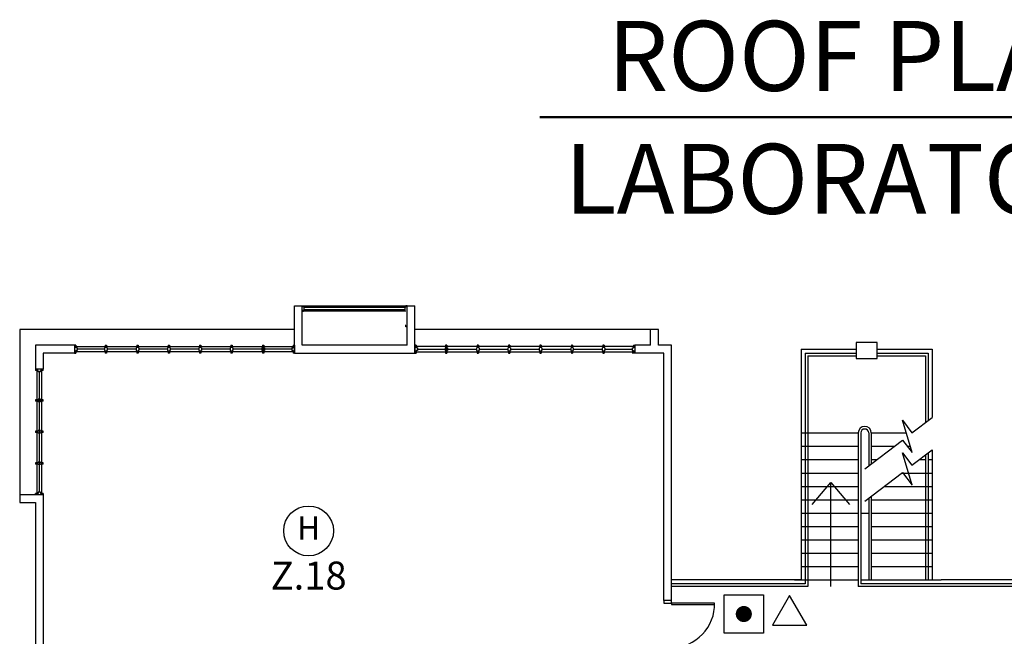
# Model space of a CAD drawing. Extents: x -1817395 to -1816925, y -2602009 to -2601585.
# Drawn here: x -1817063 to -1817014, y -2601713 to -2601681 of the extents above; entities that cross this region are included whole.
import ezdxf
from ezdxf.enums import TextEntityAlignment as Align

# ---------------------------------------------------------------- set-up
doc = ezdxf.new("R2010")
doc.units = 0
doc.header["$LTSCALE"] = 6
doc.header["$MEASUREMENT"] = 0
doc.linetypes.add('DASHED2', pattern=[0.375, 0.25, -0.125])
for name, color, linetype, lineweight in [('A', 4, 'CONTINUOUS', 25), ('BTITLE', 13, 'CONTINUOUS', 13), ('FAPOINT', 1, 'CONTINUOUS', 30), ('RTEXT', 3, 'CONTINUOUS', 20), ('TEXT-LEG', 3, 'CONTINUOUS', 50)]:
    doc.layers.add(name, color=color, linetype=linetype, lineweight=lineweight)
doc.styles.add('3', font='ariblk.TTF', dxfattribs={"height": 5})
doc.styles.add('ROMANS', font='ROMANS.shx', dxfattribs={"width": 0.8, "height": 3.8})

msp = doc.modelspace()

# ---------------------------------------------------------------- linework, layer by layer
at = {"layer": 'A', "color": 4, "lineweight": 25, "ltscale": 25}
for p, q in [((-1817049.505, -2601695.882, 12.722), (-1817049.109, -2601695.882, 12.722)), ((-1817049.505, -2601698.258, 12.722), (-1817049.505, -2601695.882, 12.722)), ((-1817049.109, -2601697.862, 12.722), (-1817049.109, -2601695.882, 12.722)), ((-1817043.829, -2601695.882, 12.722), (-1817043.433, -2601695.882, 12.722)), ((-1817043.829, -2601697.862, 12.722), (-1817043.829, -2601695.882, 12.722)), ((-1817043.433, -2601698.258, 12.722), (-1817043.433, -2601695.882, 12.722)), ((-1817031.157, -2601697.07, 12.722), (-1817031.553, -2601697.07, 12.722)), ((-1817031.553, -2601697.862, 12.722), (-1817031.553, -2601697.07, 12.722)), ((-1817031.553, -2601697.862, 12.722), (-1817031.553, -2601697.07, 12.722)), ((-1817031.157, -2601697.862, 12.722), (-1817031.157, -2601697.07, 12.722)), ((-1817060.594, -2601697.862, 12.722), (-1817062.567, -2601697.862, 12.722)), ((-1817062.567, -2601697.862, 12.722), (-1817062.567, -2601699.066, 12.722)), ((-1817043.829, -2601697.862, 12.722), (-1817049.109, -2601697.862, 12.722)), ((-1817031.553, -2601697.862, 12.722), (-1817032.345, -2601697.862, 12.722)), ((-1817030.491, -2601697.862, 12.722), (-1817031.157, -2601697.862, 12.722)), ((-1817030.491, -2601700.15, 12.722), (-1817030.491, -2601697.862, 12.722)), ((-1817023.957, -2601698.06, 12.722), (-1817023.957, -2601709.689, 12.722)), ((-1817023.957, -2601698.06, 12.722), (-1817021.185, -2601698.06, 12.722)), ((-1817020.129, -2601698.06, 12.722), (-1817017.357, -2601698.06, 12.722)), ((-1817017.357, -2601698.06, 12.722), (-1817017.357, -2601701.504, 12.722)), ((-1817060.594, -2601698.258, 12.722), (-1817062.171, -2601698.258, 12.722)), ((-1817062.171, -2601698.258, 12.722), (-1817062.171, -2601699.066, 12.722)), ((-1817049.505, -2601698.258, 12.722), (-1817043.433, -2601698.258, 12.722)), ((-1817030.887, -2601698.258, 12.722), (-1817031.553, -2601698.258, 12.722)), ((-1817030.887, -2601710.728, 12.722), (-1817030.887, -2601698.258, 12.722)), ((-1817023.759, -2601698.258, 12.722), (-1817023.759, -2601709.887, 12.722)), ((-1817023.759, -2601698.258, 12.722), (-1817021.185, -2601698.258, 12.722)), ((-1817023.627, -2601698.39, 12.722), (-1817023.627, -2601710.019, 12.722)), ((-1817023.627, -2601698.39, 12.722), (-1817021.185, -2601698.39, 12.722)), ((-1817020.129, -2601698.258, 12.722), (-1817017.555, -2601698.258, 12.722)), ((-1817020.129, -2601698.39, 12.722), (-1817017.687, -2601698.39, 12.722)), ((-1817017.687, -2601698.39, 12.722), (-1817017.687, -2601701.755, 12.722)), ((-1817017.555, -2601698.258, 12.722), (-1817017.555, -2601701.655, 12.722)), ((-1817030.491, -2601710.728, 12.722), (-1817030.491, -2601700.15, 12.722)), ((-1817018.372, -2601702.277, 12.722), (-1817017.357, -2601701.504, 12.722)), ((-1817018.368, -2601703.273, 12.722), (-1817018.854, -2601701.644, 12.722)), ((-1817018.854, -2601701.644, 12.722), (-1817018.372, -2601702.277, 12.722)), ((-1817023.957, -2601702.284, 12.722), (-1817021.082, -2601702.284, 12.722)), ((-1817023.957, -2601702.284, 12.722), (-1817023.759, -2601702.284, 12.722)), ((-1817021.082, -2601702.284, 12.722), (-1817021.082, -2601710.019, 12.722)), ((-1817020.95, -2601702.284, 12.722), (-1817020.95, -2601709.887, 12.722)), ((-1817020.554, -2601702.284, 12.722), (-1817020.554, -2601703.938, 12.722)), ((-1817020.422, -2601702.284, 12.722), (-1817020.422, -2601703.837, 12.722)), ((-1817020.422, -2601702.284, 12.722), (-1817018.663, -2601702.284, 12.722)), ((-1817023.957, -2601702.957, 12.722), (-1817021.082, -2601702.957, 12.722)), ((-1817023.957, -2601702.957, 12.722), (-1817023.759, -2601702.957, 12.722)), ((-1817020.752, -2601704.088, 12.722), (-1817018.849, -2601702.64, 12.722)), ((-1817020.422, -2601702.957, 12.722), (-1817019.266, -2601702.957, 12.722)), ((-1817018.849, -2601702.64, 12.722), (-1817018.368, -2601703.273, 12.722)), ((-1817018.608, -2601702.957, 12.722), (-1817018.462, -2601702.957, 12.722)), ((-1817018.368, -2601704.911, 12.722), (-1817018.854, -2601703.283, 12.722)), ((-1817018.854, -2601703.283, 12.722), (-1817018.372, -2601703.915, 12.722)), ((-1817018.372, -2601703.915, 12.722), (-1817017.357, -2601703.143, 12.722)), ((-1817017.687, -2601703.394, 12.722), (-1817017.687, -2601709.689, 12.722)), ((-1817017.555, -2601703.293, 12.722), (-1817017.555, -2601709.689, 12.722)), ((-1817017.357, -2601703.143, 12.722), (-1817017.357, -2601709.689, 12.722)), ((-1817023.957, -2601703.631, 12.722), (-1817021.082, -2601703.631, 12.722)), ((-1817023.957, -2601703.631, 12.722), (-1817023.759, -2601703.631, 12.722)), ((-1817020.422, -2601703.631, 12.722), (-1817020.15, -2601703.631, 12.722)), ((-1817017.998, -2601703.631, 12.722), (-1817017.687, -2601703.631, 12.722)), ((-1817017.555, -2601703.631, 12.722), (-1817017.357, -2601703.631, 12.722)), ((-1817023.957, -2601704.304, 12.722), (-1817021.082, -2601704.304, 12.722)), ((-1817023.957, -2601704.304, 12.722), (-1817023.759, -2601704.304, 12.722)), ((-1817020.752, -2601705.727, 12.722), (-1817018.849, -2601704.279, 12.722)), ((-1817018.882, -2601704.304, 12.722), (-1817017.357, -2601704.304, 12.722)), ((-1817018.849, -2601704.279, 12.722), (-1817018.368, -2601704.911, 12.722)), ((-1817017.555, -2601704.304, 12.722), (-1817017.357, -2601704.304, 12.722)), ((-1817023.957, -2601704.977, 12.722), (-1817021.082, -2601704.977, 12.722)), ((-1817023.957, -2601704.977, 12.722), (-1817023.759, -2601704.977, 12.722)), ((-1817023.407, -2601705.889, 12.722), (-1817022.468, -2601704.783, 12.722)), ((-1817022.468, -2601709.689, 12.722), (-1817022.468, -2601704.783, 12.722)), ((-1817022.468, -2601704.783, 12.722), (-1817021.528, -2601705.889, 12.722)), ((-1817019.767, -2601704.977, 12.722), (-1817017.357, -2601704.977, 12.722)), ((-1817063.359, -2601705.401, 12.722), (-1817063.359, -2601705.797, 12.722)), ((-1817062.171, -2601705.401, 12.722), (-1817063.359, -2601705.401, 12.722)), ((-1817062.171, -2601705.401, 12.722), (-1817062.963, -2601705.401, 12.722)), ((-1817062.171, -2601705.401, 12.722), (-1817062.171, -2601714.955, 12.722)), ((-1817062.171, -2601705.401, 12.722), (-1817062.171, -2601714.955, 12.722)), ((-1817020.554, -2601705.576, 12.722), (-1817020.554, -2601709.689, 12.722)), ((-1817020.422, -2601705.476, 12.722), (-1817020.422, -2601709.689, 12.722)), ((-1817063.359, -2601705.797, 12.722), (-1817062.567, -2601705.797, 12.722)), ((-1817062.567, -2601705.797, 12.722), (-1817062.567, -2601713.702, 12.722)), ((-1817023.957, -2601705.65, 12.722), (-1817021.082, -2601705.65, 12.722)), ((-1817023.957, -2601705.65, 12.722), (-1817023.759, -2601705.65, 12.722)), ((-1817020.422, -2601705.65, 12.722), (-1817017.357, -2601705.65, 12.722)), ((-1817023.957, -2601706.323, 12.722), (-1817021.082, -2601706.323, 12.722)), ((-1817023.957, -2601706.323, 12.722), (-1817023.759, -2601706.323, 12.722)), ((-1817020.95, -2601706.323, 12.722), (-1817020.554, -2601706.323, 12.722)), ((-1817020.422, -2601706.323, 12.722), (-1817017.357, -2601706.323, 12.722)), ((-1817023.957, -2601706.997, 12.722), (-1817021.082, -2601706.997, 12.722)), ((-1817023.957, -2601706.997, 12.722), (-1817023.759, -2601706.997, 12.722)), ((-1817020.422, -2601706.997, 12.722), (-1817017.357, -2601706.997, 12.722)), ((-1817023.957, -2601707.67, 12.722), (-1817021.082, -2601707.67, 12.722)), ((-1817023.957, -2601707.67, 12.722), (-1817023.759, -2601707.67, 12.722)), ((-1817020.422, -2601707.67, 12.722), (-1817017.357, -2601707.67, 12.722)), ((-1817023.957, -2601708.343, 12.722), (-1817021.082, -2601708.343, 12.722)), ((-1817023.957, -2601708.343, 12.722), (-1817023.759, -2601708.343, 12.722)), ((-1817022.468, -2601710.024, 12.722), (-1817022.468, -2601708.395, 12.722)), ((-1817020.422, -2601708.343, 12.722), (-1817017.357, -2601708.343, 12.722)), ((-1817023.957, -2601709.016, 12.722), (-1817021.082, -2601709.016, 12.722)), ((-1817023.957, -2601709.016, 12.722), (-1817023.759, -2601709.016, 12.722)), ((-1817020.422, -2601709.016, 12.722), (-1817017.357, -2601709.016, 12.722)), ((-1817023.957, -2601709.689, 12.722), (-1817030.491, -2601709.689, 12.722)), ((-1817023.759, -2601709.887, 12.722), (-1817030.491, -2601709.887, 12.722)), ((-1817023.627, -2601710.019, 12.722), (-1817030.491, -2601710.019, 12.722)), ((-1817024.287, -2601709.689, 12.722), (-1817021.082, -2601709.689, 12.722)), ((-1817023.957, -2601709.689, 12.722), (-1817023.759, -2601709.689, 12.722)), ((-1817010.823, -2601710.019, 12.722), (-1817021.082, -2601710.019, 12.722)), ((-1817020.95, -2601709.689, 12.722), (-1817016.895, -2601709.689, 12.722)), ((-1817010.823, -2601709.887, 12.722), (-1817020.95, -2601709.887, 12.722)), ((-1817010.823, -2601709.689, 12.722), (-1817016.895, -2601709.689, 12.722))]:
    msp.add_line(p, q, dxfattribs=at)
at = {"layer": 'A', "color": 4, "lineweight": 25, "ltscale": 30}
for p, q in [((-1817049.109, -2601696.146, 12.722), (-1817049.109, -2601695.882, 12.722)), ((-1817049.109, -2601695.882, 12.722), (-1817049.043, -2601695.882, 12.722)), ((-1817049.109, -2601696.146, 12.722), (-1817049.043, -2601696.146, 12.722)), ((-1817049.043, -2601695.948, 12.722), (-1817049.043, -2601695.882, 12.722)), ((-1817049.043, -2601695.882, 12.722), (-1817043.895, -2601695.882, 12.722)), ((-1817049.043, -2601695.948, 12.722), (-1817049.01, -2601695.948, 12.722)), ((-1817049.043, -2601696.08, 12.722), (-1817049.01, -2601696.08, 12.722)), ((-1817049.043, -2601696.146, 12.722), (-1817049.043, -2601696.08, 12.722)), ((-1817043.895, -2601696.146, 12.722), (-1817049.043, -2601696.146, 12.722)), ((-1817049.01, -2601696.08, 12.722), (-1817049.01, -2601695.948, 12.722)), ((-1817043.895, -2601695.948, 12.722), (-1817043.928, -2601695.948, 12.722)), ((-1817043.928, -2601696.08, 12.722), (-1817043.928, -2601695.948, 12.722)), ((-1817043.895, -2601695.948, 12.722), (-1817043.895, -2601695.882, 12.722)), ((-1817043.829, -2601695.882, 12.722), (-1817043.895, -2601695.882, 12.722)), ((-1817043.829, -2601696.146, 12.722), (-1817043.829, -2601695.882, 12.722)), ((-1817063.359, -2601697.07, 12.722), (-1817063.359, -2601705.401, 12.722)), ((-1817049.505, -2601697.07, 12.722), (-1817063.359, -2601697.07, 12.722)), ((-1817043.895, -2601696.872, 12.722), (-1817043.928, -2601696.872, 12.722)), ((-1817043.895, -2601696.938, 12.722), (-1817043.895, -2601696.872, 12.722)), ((-1817043.829, -2601696.938, 12.722), (-1817043.895, -2601696.938, 12.722)), ((-1817031.553, -2601697.07, 12.722), (-1817043.433, -2601697.07, 12.722)), ((-1817020.129, -2601697.73, 12.722), (-1817021.185, -2601697.73, 12.722)), ((-1817021.185, -2601697.73, 12.722), (-1817021.185, -2601698.522, 12.722)), ((-1817020.129, -2601698.522, 12.722), (-1817020.129, -2601697.73, 12.722)), ((-1817030.887, -2601698.258, 12.722), (-1817032.471, -2601698.258, 12.722)), ((-1817030.887, -2601710.728, 12.722), (-1817030.887, -2601698.258, 12.722)), ((-1817021.185, -2601698.522, 12.722), (-1817020.129, -2601698.522, 12.722)), ((-1817062.501, -2601699.132, 12.722), (-1817062.501, -2601705.335, 12.722)), ((-1817062.237, -2601705.335, 12.722), (-1817062.237, -2601699.132, 12.722))]:
    msp.add_line(p, q, dxfattribs=at)
at = {"layer": 'A', "color": 4, "linetype": 'DASHED2', "lineweight": 25, "ltscale": 10}
for p, q in [((-1817049.043, -2601695.948, 12.722), (-1817043.928, -2601695.948, 12.722)), ((-1817043.928, -2601696.08, 12.722), (-1817049.043, -2601696.08, 12.722)), ((-1817031.553, -2601697.07, 12.722), (-1817043.433, -2601697.07, 12.722)), ((-1817031.289, -2601697.07, 12.722), (-1817043.433, -2601697.07, 12.722))]:
    msp.add_line(p, q, dxfattribs=at)
at = {"layer": 'A', "color": 4, "lineweight": 25}
for p, q in [((-1817060.594, -2601697.862, 12.722), (-1817060.594, -2601698.258, 12.722)), ((-1817060.528, -2601697.862, 12.722), (-1817060.594, -2601697.862, 12.722)), ((-1817060.528, -2601697.862, 12.722), (-1817060.528, -2601697.994, 12.722)), ((-1817060.528, -2601697.928, 12.722), (-1817059.043, -2601697.928, 12.722)), ((-1817060.462, -2601697.994, 12.722), (-1817060.528, -2601697.994, 12.722)), ((-1817060.528, -2601698.126, 12.722), (-1817060.528, -2601698.258, 12.722)), ((-1817060.462, -2601698.126, 12.722), (-1817060.528, -2601698.126, 12.722)), ((-1817060.462, -2601697.994, 12.722), (-1817060.462, -2601698.126, 12.722)), ((-1817059.076, -2601698.06, 12.722), (-1817060.462, -2601698.06, 12.722)), ((-1817059.076, -2601697.994, 12.722), (-1817059.043, -2601697.994, 12.722)), ((-1817059.076, -2601697.994, 12.722), (-1817059.076, -2601698.126, 12.722)), ((-1817059.076, -2601698.126, 12.722), (-1817059.043, -2601698.126, 12.722)), ((-1817059.043, -2601697.862, 12.722), (-1817059.043, -2601697.994, 12.722)), ((-1817059.043, -2601697.862, 12.722), (-1817058.977, -2601697.862, 12.722)), ((-1817059.043, -2601698.126, 12.722), (-1817059.043, -2601698.258, 12.722)), ((-1817058.977, -2601697.862, 12.722), (-1817058.977, -2601697.994, 12.722)), ((-1817058.977, -2601697.928, 12.722), (-1817057.459, -2601697.928, 12.722)), ((-1817058.944, -2601697.994, 12.722), (-1817058.977, -2601697.994, 12.722)), ((-1817058.977, -2601698.126, 12.722), (-1817058.977, -2601698.258, 12.722)), ((-1817058.944, -2601698.126, 12.722), (-1817058.977, -2601698.126, 12.722)), ((-1817058.944, -2601697.994, 12.722), (-1817058.944, -2601698.126, 12.722)), ((-1817057.492, -2601698.06, 12.722), (-1817058.944, -2601698.06, 12.722)), ((-1817057.492, -2601697.994, 12.722), (-1817057.459, -2601697.994, 12.722)), ((-1817057.492, -2601697.994, 12.722), (-1817057.492, -2601698.126, 12.722)), ((-1817057.492, -2601698.126, 12.722), (-1817057.459, -2601698.126, 12.722)), ((-1817057.459, -2601697.862, 12.722), (-1817057.459, -2601697.994, 12.722)), ((-1817057.459, -2601697.862, 12.722), (-1817057.393, -2601697.862, 12.722)), ((-1817057.459, -2601698.126, 12.722), (-1817057.459, -2601698.258, 12.722)), ((-1817057.393, -2601697.862, 12.722), (-1817057.393, -2601697.994, 12.722)), ((-1817057.393, -2601697.928, 12.722), (-1817055.875, -2601697.928, 12.722)), ((-1817057.36, -2601697.994, 12.722), (-1817057.393, -2601697.994, 12.722)), ((-1817057.393, -2601698.126, 12.722), (-1817057.393, -2601698.258, 12.722)), ((-1817057.36, -2601698.126, 12.722), (-1817057.393, -2601698.126, 12.722)), ((-1817057.36, -2601697.994, 12.722), (-1817057.36, -2601698.126, 12.722)), ((-1817055.908, -2601698.06, 12.722), (-1817057.36, -2601698.06, 12.722)), ((-1817055.908, -2601697.994, 12.722), (-1817055.875, -2601697.994, 12.722)), ((-1817055.908, -2601697.994, 12.722), (-1817055.908, -2601698.126, 12.722)), ((-1817055.908, -2601698.126, 12.722), (-1817055.875, -2601698.126, 12.722)), ((-1817055.875, -2601697.862, 12.722), (-1817055.875, -2601697.994, 12.722)), ((-1817055.875, -2601697.862, 12.722), (-1817055.809, -2601697.862, 12.722)), ((-1817055.875, -2601698.126, 12.722), (-1817055.875, -2601698.258, 12.722)), ((-1817055.809, -2601697.862, 12.722), (-1817055.809, -2601697.994, 12.722)), ((-1817055.809, -2601697.928, 12.722), (-1817054.291, -2601697.928, 12.722)), ((-1817055.776, -2601697.994, 12.722), (-1817055.809, -2601697.994, 12.722)), ((-1817055.809, -2601698.126, 12.722), (-1817055.809, -2601698.258, 12.722)), ((-1817055.776, -2601698.126, 12.722), (-1817055.809, -2601698.126, 12.722)), ((-1817055.776, -2601697.994, 12.722), (-1817055.776, -2601698.126, 12.722)), ((-1817054.324, -2601698.06, 12.722), (-1817055.776, -2601698.06, 12.722)), ((-1817054.324, -2601697.994, 12.722), (-1817054.291, -2601697.994, 12.722)), ((-1817054.324, -2601697.994, 12.722), (-1817054.324, -2601698.126, 12.722)), ((-1817054.324, -2601698.126, 12.722), (-1817054.291, -2601698.126, 12.722)), ((-1817054.291, -2601697.862, 12.722), (-1817054.291, -2601697.994, 12.722)), ((-1817054.291, -2601697.862, 12.722), (-1817054.225, -2601697.862, 12.722)), ((-1817054.291, -2601698.126, 12.722), (-1817054.291, -2601698.258, 12.722)), ((-1817054.225, -2601697.862, 12.722), (-1817054.225, -2601697.994, 12.722)), ((-1817054.225, -2601697.928, 12.722), (-1817052.707, -2601697.928, 12.722)), ((-1817054.192, -2601697.994, 12.722), (-1817054.225, -2601697.994, 12.722)), ((-1817054.225, -2601698.126, 12.722), (-1817054.225, -2601698.258, 12.722)), ((-1817054.192, -2601698.126, 12.722), (-1817054.225, -2601698.126, 12.722)), ((-1817054.192, -2601697.994, 12.722), (-1817054.192, -2601698.126, 12.722)), ((-1817052.74, -2601698.06, 12.722), (-1817054.192, -2601698.06, 12.722)), ((-1817052.74, -2601697.994, 12.722), (-1817052.707, -2601697.994, 12.722)), ((-1817052.74, -2601697.994, 12.722), (-1817052.74, -2601698.126, 12.722)), ((-1817052.74, -2601698.126, 12.722), (-1817052.707, -2601698.126, 12.722)), ((-1817052.707, -2601697.862, 12.722), (-1817052.707, -2601697.994, 12.722)), ((-1817052.707, -2601697.862, 12.722), (-1817052.641, -2601697.862, 12.722)), ((-1817052.707, -2601698.126, 12.722), (-1817052.707, -2601698.258, 12.722)), ((-1817052.641, -2601697.862, 12.722), (-1817052.641, -2601697.994, 12.722)), ((-1817052.641, -2601697.928, 12.722), (-1817051.123, -2601697.928, 12.722)), ((-1817052.608, -2601697.994, 12.722), (-1817052.641, -2601697.994, 12.722)), ((-1817052.641, -2601698.126, 12.722), (-1817052.641, -2601698.258, 12.722)), ((-1817052.608, -2601698.126, 12.722), (-1817052.641, -2601698.126, 12.722)), ((-1817052.608, -2601697.994, 12.722), (-1817052.608, -2601698.126, 12.722)), ((-1817051.156, -2601698.06, 12.722), (-1817052.608, -2601698.06, 12.722)), ((-1817051.156, -2601697.994, 12.722), (-1817051.123, -2601697.994, 12.722)), ((-1817051.156, -2601697.994, 12.722), (-1817051.156, -2601698.126, 12.722)), ((-1817051.156, -2601698.126, 12.722), (-1817051.123, -2601698.126, 12.722)), ((-1817051.123, -2601697.862, 12.722), (-1817051.123, -2601697.994, 12.722)), ((-1817051.123, -2601697.862, 12.722), (-1817051.057, -2601697.862, 12.722)), ((-1817051.123, -2601698.126, 12.722), (-1817051.123, -2601698.258, 12.722)), ((-1817051.09, -2601697.928, 12.722), (-1817051.09, -2601698.192, 12.722)), ((-1817051.057, -2601697.862, 12.722), (-1817051.057, -2601697.994, 12.722)), ((-1817051.057, -2601697.928, 12.722), (-1817049.572, -2601697.928, 12.722)), ((-1817051.024, -2601697.994, 12.722), (-1817051.057, -2601697.994, 12.722)), ((-1817051.057, -2601698.126, 12.722), (-1817051.057, -2601698.258, 12.722)), ((-1817051.024, -2601698.126, 12.722), (-1817051.057, -2601698.126, 12.722)), ((-1817051.024, -2601697.994, 12.722), (-1817051.024, -2601698.126, 12.722)), ((-1817049.638, -2601698.06, 12.722), (-1817051.024, -2601698.06, 12.722)), ((-1817049.638, -2601697.994, 12.722), (-1817049.638, -2601698.126, 12.722)), ((-1817049.638, -2601697.994, 12.722), (-1817049.572, -2601697.994, 12.722)), ((-1817049.638, -2601698.126, 12.722), (-1817049.572, -2601698.126, 12.722)), ((-1817049.572, -2601697.862, 12.722), (-1817049.572, -2601697.994, 12.722)), ((-1817049.572, -2601697.862, 12.722), (-1817049.506, -2601697.862, 12.722)), ((-1817049.572, -2601698.126, 12.722), (-1817049.572, -2601698.258, 12.722)), ((-1817049.506, -2601697.862, 12.722), (-1817049.506, -2601698.258, 12.722)), ((-1817049.506, -2601697.928, 12.722), (-1817049.506, -2601698.192, 12.722)), ((-1817049.506, -2601697.928, 12.722), (-1817049.506, -2601698.192, 12.722)), ((-1817049.506, -2601697.928, 12.722), (-1817049.506, -2601698.192, 12.722)), ((-1817043.367, -2601697.862, 12.722), (-1817043.433, -2601697.862, 12.722)), ((-1817043.433, -2601697.862, 12.722), (-1817043.433, -2601698.258, 12.722)), ((-1817043.433, -2601697.928, 12.722), (-1817043.433, -2601698.192, 12.722)), ((-1817043.433, -2601697.928, 12.722), (-1817043.433, -2601698.192, 12.722)), ((-1817043.433, -2601697.928, 12.722), (-1817043.433, -2601698.192, 12.722)), ((-1817043.367, -2601697.862, 12.722), (-1817043.367, -2601697.994, 12.722)), ((-1817041.882, -2601697.928, 12.722), (-1817043.367, -2601697.928, 12.722)), ((-1817043.301, -2601697.994, 12.722), (-1817043.367, -2601697.994, 12.722)), ((-1817043.301, -2601698.126, 12.722), (-1817043.367, -2601698.126, 12.722)), ((-1817043.367, -2601698.126, 12.722), (-1817043.367, -2601698.258, 12.722)), ((-1817043.301, -2601697.994, 12.722), (-1817043.301, -2601698.126, 12.722)), ((-1817043.301, -2601698.06, 12.722), (-1817041.915, -2601698.06, 12.722)), ((-1817041.915, -2601697.994, 12.722), (-1817041.915, -2601698.126, 12.722)), ((-1817041.915, -2601697.994, 12.722), (-1817041.882, -2601697.994, 12.722)), ((-1817041.915, -2601698.126, 12.722), (-1817041.882, -2601698.126, 12.722)), ((-1817041.816, -2601697.862, 12.722), (-1817041.882, -2601697.862, 12.722)), ((-1817041.882, -2601697.862, 12.722), (-1817041.882, -2601697.994, 12.722)), ((-1817041.882, -2601698.126, 12.722), (-1817041.882, -2601698.258, 12.722)), ((-1817041.849, -2601697.928, 12.722), (-1817041.849, -2601698.192, 12.722)), ((-1817041.816, -2601697.862, 12.722), (-1817041.816, -2601697.994, 12.722)), ((-1817040.298, -2601697.928, 12.722), (-1817041.816, -2601697.928, 12.722)), ((-1817041.783, -2601697.994, 12.722), (-1817041.816, -2601697.994, 12.722)), ((-1817041.783, -2601698.126, 12.722), (-1817041.816, -2601698.126, 12.722)), ((-1817041.816, -2601698.126, 12.722), (-1817041.816, -2601698.258, 12.722)), ((-1817041.783, -2601697.994, 12.722), (-1817041.783, -2601698.126, 12.722)), ((-1817041.783, -2601698.06, 12.722), (-1817040.331, -2601698.06, 12.722)), ((-1817040.331, -2601697.994, 12.722), (-1817040.331, -2601698.126, 12.722)), ((-1817040.331, -2601697.994, 12.722), (-1817040.298, -2601697.994, 12.722)), ((-1817040.331, -2601698.126, 12.722), (-1817040.298, -2601698.126, 12.722)), ((-1817040.232, -2601697.862, 12.722), (-1817040.298, -2601697.862, 12.722)), ((-1817040.298, -2601697.862, 12.722), (-1817040.298, -2601697.994, 12.722)), ((-1817040.298, -2601698.126, 12.722), (-1817040.298, -2601698.258, 12.722)), ((-1817040.232, -2601697.862, 12.722), (-1817040.232, -2601697.994, 12.722)), ((-1817038.714, -2601697.928, 12.722), (-1817040.232, -2601697.928, 12.722)), ((-1817040.199, -2601697.994, 12.722), (-1817040.232, -2601697.994, 12.722)), ((-1817040.199, -2601698.126, 12.722), (-1817040.232, -2601698.126, 12.722)), ((-1817040.232, -2601698.126, 12.722), (-1817040.232, -2601698.258, 12.722)), ((-1817040.199, -2601697.994, 12.722), (-1817040.199, -2601698.126, 12.722)), ((-1817040.199, -2601698.06, 12.722), (-1817038.747, -2601698.06, 12.722)), ((-1817038.747, -2601697.994, 12.722), (-1817038.747, -2601698.126, 12.722)), ((-1817038.747, -2601697.994, 12.722), (-1817038.714, -2601697.994, 12.722)), ((-1817038.747, -2601698.126, 12.722), (-1817038.714, -2601698.126, 12.722)), ((-1817038.648, -2601697.862, 12.722), (-1817038.714, -2601697.862, 12.722)), ((-1817038.714, -2601697.862, 12.722), (-1817038.714, -2601697.994, 12.722)), ((-1817038.714, -2601698.126, 12.722), (-1817038.714, -2601698.258, 12.722)), ((-1817038.648, -2601697.862, 12.722), (-1817038.648, -2601697.994, 12.722)), ((-1817037.13, -2601697.928, 12.722), (-1817038.648, -2601697.928, 12.722)), ((-1817038.615, -2601697.994, 12.722), (-1817038.648, -2601697.994, 12.722)), ((-1817038.615, -2601698.126, 12.722), (-1817038.648, -2601698.126, 12.722)), ((-1817038.648, -2601698.126, 12.722), (-1817038.648, -2601698.258, 12.722)), ((-1817038.615, -2601697.994, 12.722), (-1817038.615, -2601698.126, 12.722)), ((-1817038.615, -2601698.06, 12.722), (-1817037.163, -2601698.06, 12.722)), ((-1817037.163, -2601697.994, 12.722), (-1817037.163, -2601698.126, 12.722)), ((-1817037.163, -2601697.994, 12.722), (-1817037.13, -2601697.994, 12.722)), ((-1817037.163, -2601698.126, 12.722), (-1817037.13, -2601698.126, 12.722)), ((-1817037.064, -2601697.862, 12.722), (-1817037.13, -2601697.862, 12.722)), ((-1817037.13, -2601697.862, 12.722), (-1817037.13, -2601697.994, 12.722)), ((-1817037.13, -2601698.126, 12.722), (-1817037.13, -2601698.258, 12.722)), ((-1817037.064, -2601697.862, 12.722), (-1817037.064, -2601697.994, 12.722)), ((-1817035.546, -2601697.928, 12.722), (-1817037.064, -2601697.928, 12.722)), ((-1817037.031, -2601697.994, 12.722), (-1817037.064, -2601697.994, 12.722)), ((-1817037.031, -2601698.126, 12.722), (-1817037.064, -2601698.126, 12.722)), ((-1817037.064, -2601698.126, 12.722), (-1817037.064, -2601698.258, 12.722)), ((-1817037.031, -2601697.994, 12.722), (-1817037.031, -2601698.126, 12.722)), ((-1817037.031, -2601698.06, 12.722), (-1817035.579, -2601698.06, 12.722)), ((-1817035.579, -2601697.994, 12.722), (-1817035.579, -2601698.126, 12.722)), ((-1817035.579, -2601697.994, 12.722), (-1817035.546, -2601697.994, 12.722)), ((-1817035.579, -2601698.126, 12.722), (-1817035.546, -2601698.126, 12.722)), ((-1817035.48, -2601697.862, 12.722), (-1817035.546, -2601697.862, 12.722)), ((-1817035.546, -2601697.862, 12.722), (-1817035.546, -2601697.994, 12.722)), ((-1817035.546, -2601698.126, 12.722), (-1817035.546, -2601698.258, 12.722)), ((-1817035.48, -2601697.862, 12.722), (-1817035.48, -2601697.994, 12.722)), ((-1817033.962, -2601697.928, 12.722), (-1817035.48, -2601697.928, 12.722)), ((-1817035.447, -2601697.994, 12.722), (-1817035.48, -2601697.994, 12.722)), ((-1817035.447, -2601698.126, 12.722), (-1817035.48, -2601698.126, 12.722)), ((-1817035.48, -2601698.126, 12.722), (-1817035.48, -2601698.258, 12.722)), ((-1817035.447, -2601697.994, 12.722), (-1817035.447, -2601698.126, 12.722)), ((-1817035.447, -2601698.06, 12.722), (-1817033.995, -2601698.06, 12.722)), ((-1817033.995, -2601697.994, 12.722), (-1817033.995, -2601698.126, 12.722)), ((-1817033.995, -2601697.994, 12.722), (-1817033.962, -2601697.994, 12.722)), ((-1817033.995, -2601698.126, 12.722), (-1817033.962, -2601698.126, 12.722)), ((-1817033.896, -2601697.862, 12.722), (-1817033.962, -2601697.862, 12.722)), ((-1817033.962, -2601697.862, 12.722), (-1817033.962, -2601697.994, 12.722)), ((-1817033.962, -2601698.126, 12.722), (-1817033.962, -2601698.258, 12.722)), ((-1817033.896, -2601697.862, 12.722), (-1817033.896, -2601697.994, 12.722)), ((-1817032.411, -2601697.928, 12.722), (-1817033.896, -2601697.928, 12.722)), ((-1817033.863, -2601697.994, 12.722), (-1817033.896, -2601697.994, 12.722)), ((-1817033.863, -2601698.126, 12.722), (-1817033.896, -2601698.126, 12.722)), ((-1817033.896, -2601698.126, 12.722), (-1817033.896, -2601698.258, 12.722)), ((-1817033.863, -2601697.994, 12.722), (-1817033.863, -2601698.126, 12.722)), ((-1817033.863, -2601698.06, 12.722), (-1817032.477, -2601698.06, 12.722)), ((-1817032.477, -2601697.994, 12.722), (-1817032.411, -2601697.994, 12.722)), ((-1817032.477, -2601697.994, 12.722), (-1817032.477, -2601698.126, 12.722)), ((-1817032.477, -2601698.126, 12.722), (-1817032.411, -2601698.126, 12.722)), ((-1817032.411, -2601697.862, 12.722), (-1817032.345, -2601697.862, 12.722)), ((-1817032.411, -2601697.862, 12.722), (-1817032.411, -2601697.994, 12.722)), ((-1817032.411, -2601698.126, 12.722), (-1817032.411, -2601698.258, 12.722)), ((-1817032.345, -2601697.862, 12.722), (-1817032.345, -2601698.258, 12.722)), ((-1817060.594, -2601698.258, 12.722), (-1817060.528, -2601698.258, 12.722)), ((-1817059.043, -2601698.192, 12.722), (-1817060.528, -2601698.192, 12.722)), ((-1817058.977, -2601698.258, 12.722), (-1817059.043, -2601698.258, 12.722)), ((-1817057.459, -2601698.192, 12.722), (-1817058.977, -2601698.192, 12.722)), ((-1817057.393, -2601698.258, 12.722), (-1817057.459, -2601698.258, 12.722)), ((-1817055.875, -2601698.192, 12.722), (-1817057.393, -2601698.192, 12.722)), ((-1817055.809, -2601698.258, 12.722), (-1817055.875, -2601698.258, 12.722)), ((-1817054.291, -2601698.192, 12.722), (-1817055.809, -2601698.192, 12.722)), ((-1817054.225, -2601698.258, 12.722), (-1817054.291, -2601698.258, 12.722)), ((-1817052.707, -2601698.192, 12.722), (-1817054.225, -2601698.192, 12.722)), ((-1817052.641, -2601698.258, 12.722), (-1817052.707, -2601698.258, 12.722)), ((-1817051.123, -2601698.192, 12.722), (-1817052.641, -2601698.192, 12.722)), ((-1817051.057, -2601698.258, 12.722), (-1817051.123, -2601698.258, 12.722)), ((-1817049.572, -2601698.192, 12.722), (-1817051.057, -2601698.192, 12.722)), ((-1817049.506, -2601698.258, 12.722), (-1817049.572, -2601698.258, 12.722)), ((-1817043.433, -2601698.258, 12.722), (-1817043.367, -2601698.258, 12.722)), ((-1817043.367, -2601698.192, 12.722), (-1817041.882, -2601698.192, 12.722)), ((-1817041.882, -2601698.258, 12.722), (-1817041.816, -2601698.258, 12.722)), ((-1817041.816, -2601698.192, 12.722), (-1817040.298, -2601698.192, 12.722)), ((-1817040.298, -2601698.258, 12.722), (-1817040.232, -2601698.258, 12.722)), ((-1817040.232, -2601698.192, 12.722), (-1817038.714, -2601698.192, 12.722)), ((-1817038.714, -2601698.258, 12.722), (-1817038.648, -2601698.258, 12.722)), ((-1817038.648, -2601698.192, 12.722), (-1817037.13, -2601698.192, 12.722)), ((-1817037.13, -2601698.258, 12.722), (-1817037.064, -2601698.258, 12.722)), ((-1817037.064, -2601698.192, 12.722), (-1817035.546, -2601698.192, 12.722)), ((-1817035.546, -2601698.258, 12.722), (-1817035.48, -2601698.258, 12.722)), ((-1817035.48, -2601698.192, 12.722), (-1817033.962, -2601698.192, 12.722)), ((-1817033.962, -2601698.258, 12.722), (-1817033.896, -2601698.258, 12.722)), ((-1817033.896, -2601698.192, 12.722), (-1817032.411, -2601698.192, 12.722)), ((-1817032.345, -2601698.258, 12.722), (-1817032.411, -2601698.258, 12.722)), ((-1817062.567, -2601699.066, 12.722), (-1817062.567, -2601699.132, 12.722)), ((-1817062.171, -2601699.066, 12.722), (-1817062.567, -2601699.066, 12.722)), ((-1817062.435, -2601699.132, 12.722), (-1817062.567, -2601699.132, 12.722)), ((-1817062.435, -2601699.198, 12.722), (-1817062.435, -2601699.132, 12.722)), ((-1817062.303, -2601699.198, 12.722), (-1817062.303, -2601699.132, 12.722)), ((-1817062.171, -2601699.132, 12.722), (-1817062.303, -2601699.132, 12.722)), ((-1817062.171, -2601699.132, 12.722), (-1817062.171, -2601699.066, 12.722)), ((-1817062.303, -2601699.198, 12.722), (-1817062.435, -2601699.198, 12.722)), ((-1817062.369, -2601699.198, 12.722), (-1817062.369, -2601705.269, 12.722)), ((-1817062.567, -2601700.616, 12.722), (-1817062.567, -2601700.682, 12.722)), ((-1817062.435, -2601700.616, 12.722), (-1817062.567, -2601700.616, 12.722)), ((-1817062.237, -2601700.649, 12.722), (-1817062.501, -2601700.649, 12.722)), ((-1817062.303, -2601700.583, 12.722), (-1817062.435, -2601700.583, 12.722)), ((-1817062.435, -2601700.583, 12.722), (-1817062.435, -2601700.616, 12.722)), ((-1817062.303, -2601700.583, 12.722), (-1817062.303, -2601700.616, 12.722)), ((-1817062.171, -2601700.616, 12.722), (-1817062.303, -2601700.616, 12.722)), ((-1817062.171, -2601700.682, 12.722), (-1817062.171, -2601700.616, 12.722)), ((-1817062.435, -2601700.682, 12.722), (-1817062.567, -2601700.682, 12.722)), ((-1817062.435, -2601700.715, 12.722), (-1817062.435, -2601700.682, 12.722)), ((-1817062.303, -2601700.715, 12.722), (-1817062.435, -2601700.715, 12.722)), ((-1817062.303, -2601700.715, 12.722), (-1817062.303, -2601700.682, 12.722)), ((-1817062.171, -2601700.682, 12.722), (-1817062.303, -2601700.682, 12.722)), ((-1817062.567, -2601702.2, 12.722), (-1817062.567, -2601702.266, 12.722)), ((-1817062.435, -2601702.2, 12.722), (-1817062.567, -2601702.2, 12.722)), ((-1817062.435, -2601702.266, 12.722), (-1817062.567, -2601702.266, 12.722)), ((-1817062.303, -2601702.167, 12.722), (-1817062.435, -2601702.167, 12.722)), ((-1817062.435, -2601702.167, 12.722), (-1817062.435, -2601702.2, 12.722)), ((-1817062.435, -2601702.299, 12.722), (-1817062.435, -2601702.266, 12.722)), ((-1817062.303, -2601702.299, 12.722), (-1817062.435, -2601702.299, 12.722)), ((-1817062.303, -2601702.167, 12.722), (-1817062.303, -2601702.2, 12.722)), ((-1817062.171, -2601702.2, 12.722), (-1817062.303, -2601702.2, 12.722)), ((-1817062.303, -2601702.299, 12.722), (-1817062.303, -2601702.266, 12.722)), ((-1817062.171, -2601702.266, 12.722), (-1817062.303, -2601702.266, 12.722)), ((-1817062.171, -2601702.266, 12.722), (-1817062.171, -2601702.2, 12.722)), ((-1817062.567, -2601703.784, 12.722), (-1817062.567, -2601703.85, 12.722)), ((-1817062.435, -2601703.784, 12.722), (-1817062.567, -2601703.784, 12.722)), ((-1817062.435, -2601703.85, 12.722), (-1817062.567, -2601703.85, 12.722)), ((-1817062.303, -2601703.751, 12.722), (-1817062.435, -2601703.751, 12.722)), ((-1817062.435, -2601703.751, 12.722), (-1817062.435, -2601703.784, 12.722)), ((-1817062.435, -2601703.883, 12.722), (-1817062.435, -2601703.85, 12.722)), ((-1817062.303, -2601703.883, 12.722), (-1817062.435, -2601703.883, 12.722)), ((-1817062.303, -2601703.751, 12.722), (-1817062.303, -2601703.784, 12.722)), ((-1817062.171, -2601703.784, 12.722), (-1817062.303, -2601703.784, 12.722)), ((-1817062.303, -2601703.883, 12.722), (-1817062.303, -2601703.85, 12.722)), ((-1817062.171, -2601703.85, 12.722), (-1817062.303, -2601703.85, 12.722)), ((-1817062.171, -2601703.85, 12.722), (-1817062.171, -2601703.784, 12.722)), ((-1817062.567, -2601705.401, 12.722), (-1817062.567, -2601705.335, 12.722)), ((-1817062.435, -2601705.335, 12.722), (-1817062.567, -2601705.335, 12.722)), ((-1817062.171, -2601705.401, 12.722), (-1817062.567, -2601705.401, 12.722)), ((-1817062.435, -2601705.269, 12.722), (-1817062.435, -2601705.335, 12.722)), ((-1817062.303, -2601705.269, 12.722), (-1817062.435, -2601705.269, 12.722)), ((-1817062.303, -2601705.269, 12.722), (-1817062.303, -2601705.335, 12.722)), ((-1817062.171, -2601705.335, 12.722), (-1817062.303, -2601705.335, 12.722)), ((-1817062.171, -2601705.335, 12.722), (-1817062.171, -2601705.401, 12.722))]:
    msp.add_line(p, q, dxfattribs=at)
at = {"layer": 'A', "color": 4, "linetype": 'Continuous', "lineweight": 25, "elevation": 12.722}
for points in [[(-1817030.49, -2601710.86), (-1817030.49, -2601710.728), (-1817030.886, -2601710.728), (-1817030.886, -2601710.86)], [(-1817030.49, -2601710.86), (-1817030.49, -2601710.939), (-1817028.325, -2601710.94), (-1817028.325, -2601710.861)]]:
    msp.add_lwpolyline(points, close=True, dxfattribs=at)
at = {"layer": 'A', "color": 4, "lineweight": 25, "ltscale": 25}
for radius in [0.33, 0.198]:
    msp.add_arc((-1817020.752, -2601702.284, 12.722), radius, 0, 180, dxfattribs=at)
at = {"layer": 'A', "color": 4, "lineweight": 25}
msp.add_ellipse((-1817030.549, -2601710.879, 12.722), major_axis=(-1.614, 1.559), ratio=0.98335, start_param=2.356194, end_param=3.926991, dxfattribs=at)
at = {"layer": 'FAPOINT', "color": 1, "lineweight": 30}
for points in [[(-1817027.84, -2601712.383), (-1817027.84, -2601710.447), (-1817025.861, -2601710.447), (-1817025.861, -2601712.383)], [(-1817025.407, -2601711.975), (-1817023.675, -2601711.975), (-1817024.541, -2601710.475)]]:
    msp.add_lwpolyline(points, close=True, dxfattribs=at)
at = {"layer": 'FAPOINT', "color": 1, "lineweight": 30, "const_width": 0.406}
msp.add_lwpolyline([(-1817026.647, -2601711.415, 1), (-1817027.053, -2601711.415, 1)], format="xyb", close=True, dxfattribs=at)
at = {"layer": 'FAPOINT', "color": 1, "lineweight": 30}
msp.add_circle((-1817048.791, -2601707.226, 12.722), 1.258, dxfattribs=at)
at = {"layer": 'TEXT-LEG', "color": 3, "lineweight": 50}
msp.add_line((-1817037.132, -2601686.366, 12.722), (-1817004.3, -2601686.366, 12.722), dxfattribs=at)

# ---------------------------------------------------------------- texts
at = {"layer": 'BTITLE', "color": 13, "style": '3'}
for s, p in [('ROOF PLAN', (-1817020.722, -2601683.728, 12.722)), ('LABORATORY', (-1817020.722, -2601689.928, 12.722))]:
    msp.add_text(s, height=3.5264, dxfattribs=at).set_placement(p, align=Align.MIDDLE)
at = {"layer": 'FAPOINT', "color": 1, "lineweight": 25, "style": 'ROMANS'}
msp.add_text('H', height=1.172, dxfattribs=at).set_placement((-1817048.791, -2601707.226, 12.722), align=Align.MIDDLE)
at = {"layer": 'RTEXT', "color": 3, "lineweight": 20, "style": 'ROMANS'}
msp.add_text('Z.18', height=1.4105, dxfattribs=at).set_placement((-1817048.791, -2601709.658, 12.722), align=Align.MIDDLE)

doc.saveas('drawing.dxf')
